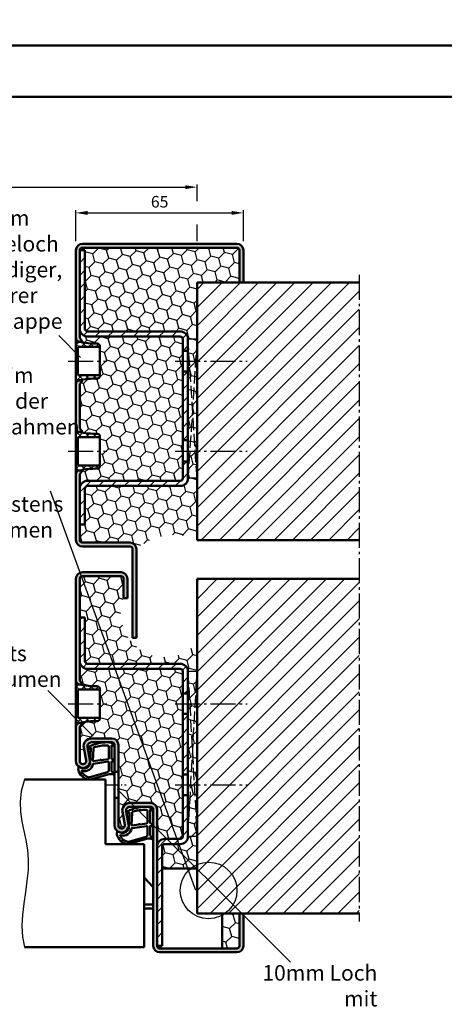
# Model space of a CAD drawing. Units: millimetres. Extents: x 0 to 1680, y -40 to 1188.
# Drawn here: x 1090 to 1255, y 222 to 604 of the extents above; entities that cross this region are included whole.
import ezdxf

# ---------------------------------------------------------------- set-up
doc = ezdxf.new("R2010")
doc.units = ezdxf.units.MM
for name, pattern in [('AM_DIN_F_W050', [6.25, 4.75, -1.5]), ('AM_DIN_G_W050', [13.75, 9.75, -1.5, 1, -1.5]), ('AM_DIN_G_W050x2', [6.875, 4.75, -0.875, 0.375, -0.875])]:
    doc.linetypes.add(name, pattern=pattern)
for name, color, linetype, lineweight in [('AM_0', 7, 'Continuous', 50), ('AM_1', 14, 'Continuous', 50), ('AM_3', 6, 'AM_DIN_F_W050', 25), ('AM_4', 3, 'Continuous', 25), ('AM_5', 3, 'Continuous', 25), ('AM_6', 2, 'Continuous', 35), ('AM_7', 4, 'AM_DIN_G_W050', 25), ('AM_8', 1, 'Continuous', 25), ('AM_BOR', 7, 'Continuous', 50)]:
    doc.layers.add(name, color=color, linetype=linetype, lineweight=lineweight)
doc.layers.add('AM_12', color=7, linetype='Continuous', lineweight=50, plot=False)
doc.styles.get("Standard").update_dxf_attribs({"font": 'isocp.shx'})
doc.dimstyles.new('AM_DIN', dxfattribs={"dimtxt": 4.5, "dimasz": 4.5, "dimexe": 1, "dimexo": 1, "dimgap": 1.5, "dimtad": 1, "dimdsep": 46, "dimtxsty": 'Standard', "dimcen": 0, "dimclrd": 256, "dimclre": 256, "dimclrt": 2, "dimazin": 2, "dimtp": 0.1, "dimtm": 0.1, "dimtfac": 0.71, "dimtmove": 0, "dimatfit": 3, "dimfxl": 0, "dimlwd": -1, "dimlwe": -1, "dimarcsym": 0})
pattern_1 = [(45, (-5, 0), (-3.535534, 3.535534), [])]
pattern_2 = [(45, (-5, 0), (-2.474874, 2.474874), [])]
pattern_3 = [(45, (-5, 0), (1.4233136, 5.3118785), [3.175, -6.35]), (165, (-5, 0), (-5.3118785, -1.4233136), [3.175, -6.35]), (105, (-5, 0), (-3.888565, 3.888565), [-6.35, 3.175])]
pattern_4 = [(45, (-5, 0), (-1.4142136, 1.4142136), []), (135, (-5, 0), (-1.4142136, -1.4142136), [])]

# ---------------------------------------------------------------- blocks, each defined once
blk = doc.blocks.new('DIN_A3_BOS')
at = {"layer": 'AM_12'}
blk.add_lwpolyline([(0, 0), (420, 0), (420, 297), (0, 297)], close=True, dxfattribs=at)
at = {"layer": 'AM_BOR'}
blk.add_lwpolyline([(20, 10), (410, 10), (410, 287), (20, 287)], close=True, dxfattribs=at)
blk = doc.blocks.new('*D46')
at = {"layer": 'AM_5', "linetype": 'ByBlock'}
for p, q in [((1000, 533.5), (1000, 540)), ((1004.5, 539), (1154.5, 539)), ((1159, 533.5), (1159, 540)), ((1000, 518), (1000, 524.5)), ((1159, 518), (1159, 524.5))]:
    blk.add_line(p, q, dxfattribs=at)
at = {"layer": 'AM_5'}
for points in [[(1004.5, 539.75), (1004.5, 538.25), (1000, 539)], [(1154.5, 539.75), (1154.5, 538.25), (1159, 539)]]:
    blk.add_solid(points, dxfattribs=at)
at = {"layer": 'Defpoints', "color": 0}
for p in [(1159, 539), (1000, 517), (1159, 517)]:
    blk.add_point(p, dxfattribs=at)
at = {"layer": 'AM_5', "color": 2, "insert": (1079.5, 542.75), "char_height": 4.5, "attachment_point": 5}
blk.add_mtext('RRB', dxfattribs=at)
blk = doc.blocks.new('*D93')
at = {"layer": 'AM_5', "linetype": 'ByBlock'}
for p, q in [((1112, 518), (1112, 530)), ((1116.5, 529), (1172.5, 529)), ((1177, 518), (1177, 530))]:
    blk.add_line(p, q, dxfattribs=at)
at = {"layer": 'AM_5'}
for points in [[(1116.5, 529.75), (1116.5, 528.25), (1112, 529)], [(1172.5, 529.75), (1172.5, 528.25), (1177, 529)]]:
    blk.add_solid(points, dxfattribs=at)
at = {"layer": 'Defpoints', "color": 0}
for p in [(1177, 529), (1112, 517), (1177, 517)]:
    blk.add_point(p, dxfattribs=at)
at = {"layer": 'AM_5', "color": 2, "insert": (1144.5, 532.75), "char_height": 4.5, "attachment_point": 5}
blk.add_mtext('65', dxfattribs=at)

msp = doc.modelspace()

# ---------------------------------------------------------------- hatches: boundary and pattern name
at = {"layer": 'AM_8'}
h = msp.add_hatch(color=256, dxfattribs=at)
h.dxf.hatch_style = 1
h.paths.add_polyline_path([(1174.5, 517), (1114.5, 517, 0.4142136), (1112, 514.5), (1112, 480.447, 0.3383991), (1113.106, 479), (1114.5, 479), (1113.5, 480.447), (1113.5, 514.5, -0.4142136), (1114.5, 515.5), (1174.5, 515.5, -0.4142136), (1175.5, 514.5), (1175.5, 502), (1177, 502), (1177, 514.5, 0.4142136)])
h = msp.add_hatch(dxfattribs=at)
h.set_pattern_fill('HONEY', color=256, angle=45)
h.set_pattern_definition(pattern_3)
h.paths.add_polyline_path([(1175.5, 514.5, 0.4142136), (1174.5, 515.5), (1114.5, 515.5, 0.4142136), (1113.5, 514.5), (1115.5, 514.5), (1115.5, 484, 0.4142136), (1116.5, 483), (1152.5, 483, -0.4142136), (1155.5, 480), (1155.5, 426, -0.4142136), (1152.5, 423), (1116.5, 423, 0.4142136), (1115.5, 422), (1115.5, 408), (1113.5, 408), (1113.5, 402, 0.4142136), (1114.5, 401), (1133, 401, -0.4142136), (1135.5, 398.5, -0.2995023), (1159, 402), (1159, 502), (1175.5, 502)])
h = msp.add_hatch(dxfattribs=at)
h.set_pattern_fill('_U', color=256, scale=3.5, angle=45, pattern_type=0)
h.set_pattern_definition(pattern_2)
h.paths.add_polyline_path([(1152.5, 483), (1116.5, 483, -0.4142136), (1115.5, 484), (1115.5, 514.5), (1113.5, 514.5), (1113.5, 484, 0.4142136), (1116.5, 481), (1152.5, 481, -0.4142136), (1153.5, 480), (1153.5, 475.5), (1155.5, 475.5), (1155.5, 480, 0.4142136)])
h = msp.add_hatch(dxfattribs=at)
h.set_pattern_fill('_U', color=256, scale=5, angle=45, pattern_type=0)
h.set_pattern_definition(pattern_1)
h.paths.add_polyline_path([(1222, 502), (1159, 502), (1159, 402), (1222, 402)])
h = msp.add_hatch(dxfattribs=at)
h.set_pattern_fill('HONEY', color=256, angle=45)
h.set_pattern_definition(pattern_3)
h.paths.add_polyline_path([(1153.5, 480, 0.4142136), (1152.5, 481), (1116.5, 481, -0.4142136), (1113.5, 484), (1113.5, 480.447), (1114.5, 479), (1114.5, 478.734, 0.0416446), (1120.3, 478.25, -0.4142136), (1121.3, 477.25), (1121.3, 465.75, -0.4142136), (1120.3, 464.75, 0.0416446), (1114.5, 464.266), (1114.5, 464), (1113.5, 462.553), (1113.5, 445.447), (1114.5, 444), (1114.5, 443.734, 0.0416446), (1120.3, 443.25, -0.4142136), (1121.3, 442.25), (1121.3, 430.75, -0.4142136), (1120.3, 429.75, 0.0416446), (1114.5, 429.266), (1114.5, 429), (1113.5, 427.553), (1113.5, 422, -0.4142136), (1116.5, 425), (1152.5, 425, 0.4142136), (1153.5, 426)], flags=17)
h = msp.add_hatch(dxfattribs=at)
h.set_pattern_fill('_U', color=256, scale=2, angle=45, double=1, pattern_type=0)
h.set_pattern_definition(pattern_4)
h.paths.add_polyline_path([(1120.3, 464.75, 0.4142136), (1121.3, 465.75), (1121.3, 466), (1112.8, 466), (1112.8, 477), (1121.3, 477), (1121.3, 477.25, 0.4142136), (1120.3, 478.25, -0.0518943), (1113.093, 479), (1112.5, 479), (1112.5, 479.329, -0.0800361), (1112.199, 479.7), (1112, 479.7), (1112, 463.3), (1112.199, 463.3, -0.0800361), (1112.5, 463.671), (1112.5, 464), (1113.093, 464, -0.0518943)])
h = msp.add_hatch(dxfattribs=at)
h.set_pattern_fill('_U', color=256, scale=3.5, angle=45, pattern_type=0)
h.set_pattern_definition(pattern_2)
h.paths.add_polyline_path([(1155.5, 467.5), (1153.5, 467.5), (1153.5, 440.75), (1155.5, 440.75)])
h = msp.add_hatch(color=256, dxfattribs=at)
h.dxf.hatch_style = 1
h.paths.add_polyline_path([(1113.5, 462.553), (1114.5, 464), (1113.106, 464, 0.3383991), (1112, 462.553), (1112, 445.447, 0.3383991), (1113.106, 444), (1114.5, 444), (1113.5, 445.447)])
h = msp.add_hatch(dxfattribs=at)
h.set_pattern_fill('_U', color=256, scale=2, angle=45, double=1, pattern_type=0)
h.set_pattern_definition(pattern_4)
h.paths.add_polyline_path([(1120.3, 443.25, -0.0518943), (1113.093, 444), (1112.5, 444), (1112.5, 444.329, -0.0800361), (1112.199, 444.7), (1112, 444.7), (1112, 428.3), (1112.199, 428.3, -0.0800361), (1112.5, 428.671), (1112.5, 429), (1113.093, 429, -0.0518943), (1120.3, 429.75, 0.4142136), (1121.3, 430.75), (1121.3, 431), (1112.8, 431), (1112.8, 442), (1121.3, 442), (1121.3, 442.25, 0.4142136)])
h = msp.add_hatch(dxfattribs=at)
h.set_pattern_fill('_U', color=256, scale=3.5, angle=45, pattern_type=0)
h.set_pattern_definition(pattern_2)
h.paths.add_polyline_path([(1155.5, 426), (1155.5, 432.5), (1153.5, 432.5), (1153.5, 426, -0.4142136), (1152.5, 425), (1116.5, 425, 0.4142136), (1113.5, 422), (1113.5, 408), (1115.5, 408), (1115.5, 422, -0.4142136), (1116.5, 423), (1152.5, 423, 0.4142136)])
h = msp.add_hatch(color=256, dxfattribs=at)
h.dxf.hatch_style = 1
h.paths.add_polyline_path([(1113.5, 427.553), (1114.5, 429), (1113.106, 429, 0.3383991), (1112, 427.553), (1112, 402, 0.4142136), (1114.5, 399.5), (1133, 399.5, -0.4142136), (1134, 398.5), (1134, 364), (1135.5, 364), (1135.5, 398.5, 0.4142136), (1133, 401), (1114.5, 401, -0.4142136), (1113.5, 402)])
h = msp.add_hatch(color=256, dxfattribs=at)
h.dxf.hatch_style = 1
h.paths.add_polyline_path([(1113.5, 387, -0.4142136), (1114.5, 388), (1129.5, 388, -0.4142136), (1130.5, 387), (1130.5, 379.5), (1132, 379.5), (1132, 387, 0.4142136), (1129.5, 389.5), (1114.5, 389.5, 0.4142136), (1112, 387), (1112, 347.447, 0.3383991), (1113.106, 346), (1114.5, 346), (1113.5, 347.447)])
h = msp.add_hatch(dxfattribs=at)
h.set_pattern_fill('HONEY', color=256, angle=45)
h.set_pattern_definition(pattern_3)
h.paths.add_polyline_path([(1130.5, 379.5), (1130.5, 387, 0.4142136), (1129.5, 388), (1114.5, 388, 0.4142136), (1113.5, 387), (1113.5, 372), (1115.5, 372), (1115.5, 355, 0.4142136), (1116.5, 354), (1152.5, 354, -0.4142136), (1155.5, 351), (1155.5, 287, -0.4142136), (1152.5, 284), (1146.5, 284, 0.4142136), (1145.5, 283), (1145.5, 274.5), (1159, 274.5), (1159, 362, -0.8198039)])
h = msp.add_hatch(dxfattribs=at)
h.set_pattern_fill('_U', color=256, scale=5, angle=45, pattern_type=0)
h.set_pattern_definition(pattern_1)
h.paths.add_polyline_path([(1222, 387), (1159, 387), (1159, 257), (1222, 257)])
h = msp.add_hatch(dxfattribs=at)
h.set_pattern_fill('_U', color=256, scale=3.5, angle=45, pattern_type=0)
h.set_pattern_definition(pattern_2)
h.paths.add_polyline_path([(1152.5, 354), (1116.5, 354, -0.4142136), (1115.5, 355), (1115.5, 372), (1113.5, 372), (1113.5, 355, 0.4142136), (1116.5, 352), (1152.5, 352, -0.4142136), (1153.5, 351), (1153.5, 342.5), (1155.5, 342.5), (1155.5, 351, 0.4142136)])
h = msp.add_hatch(dxfattribs=at)
h.set_pattern_fill('HONEY', color=256, angle=45)
h.set_pattern_definition(pattern_3)
h.paths.add_polyline_path([(1153.5, 351, 0.4142136), (1152.5, 352), (1116.5, 352, -0.4142136), (1113.5, 355), (1113.5, 347.447), (1114.5, 346), (1114.5, 345.734, 0.0416446), (1120.3, 345.25, -0.4142136), (1121.3, 344.25), (1121.3, 332.75, -0.4142136), (1120.3, 331.75, 0.0416446), (1114.5, 331.266), (1114.5, 331), (1113.5, 329.553), (1113.5, 316.25, 1.0968549), (1115.979, 316.479), (1115.051, 321.449, -0.4693847), (1118, 325), (1126, 325, -0.4142136), (1128.5, 322.5), (1128.5, 291.25, 1.0968549), (1130.979, 291.479), (1130.051, 296.449, -0.4693847), (1133, 300), (1141, 300, -0.4142136), (1143.5, 297.5), (1143.5, 283, -0.4142136), (1146.5, 286), (1152.5, 286, 0.4142136), (1153.5, 287)])
h = msp.add_hatch(dxfattribs=at)
h.set_pattern_fill('_U', color=256, scale=2, angle=45, double=1, pattern_type=0)
h.set_pattern_definition(pattern_4)
h.paths.add_polyline_path([(1120.3, 345.25, -0.0518943), (1113.093, 346), (1112.5, 346), (1112.5, 346.329, -0.0800361), (1112.199, 346.7), (1112, 346.7), (1112, 330.3), (1112.199, 330.3, -0.0800361), (1112.5, 330.671), (1112.5, 331), (1113.093, 331, -0.0518943), (1120.3, 331.75, 0.4142136), (1121.3, 332.75), (1121.3, 333), (1112.8, 333), (1112.8, 344), (1121.3, 344), (1121.3, 344.25, 0.4142136)])
h = msp.add_hatch(dxfattribs=at)
h.set_pattern_fill('_U', color=256, scale=3.5, angle=45, pattern_type=0)
h.set_pattern_definition(pattern_2)
h.paths.add_polyline_path([(1155.5, 334.5), (1153.5, 334.5), (1153.5, 311), (1155.5, 311)], flags=17)
h = msp.add_hatch(color=256, dxfattribs=at)
h.dxf.hatch_style = 1
h.paths.add_polyline_path([(1126, 325), (1118, 325, 0.4693847), (1115.051, 321.449), (1115.979, 316.479, -1.0968549), (1113.5, 316.25), (1113.5, 329.553), (1114.5, 331), (1113.106, 331, 0.3383991), (1112, 329.553), (1112, 316.25, 1.0968549), (1117.453, 316.755), (1116.525, 321.725, -0.4693847), (1118, 323.5), (1126, 323.5, -0.4142136), (1127, 322.5), (1127, 312), (1128.5, 312), (1128.5, 322.5, 0.4142136)])
h = msp.add_hatch(color=256, dxfattribs=at)
h.dxf.hatch_style = 1
h.paths.add_polyline_path([(1141, 300), (1133, 300, 0.4693847), (1130.051, 296.449), (1130.979, 291.479, -1.0968549), (1128.5, 291.25), (1128.5, 302), (1127, 302), (1127, 291.25, 1.0968549), (1132.453, 291.755), (1131.525, 296.725, -0.4693847), (1133, 298.5), (1141, 298.5, -0.4142136), (1142, 297.5), (1142, 244.5, 0.4142136), (1144.5, 242), (1174.5, 242, 0.4142136), (1177, 244.5), (1177, 257), (1175.5, 257), (1175.5, 244.5, -0.4142136), (1174.5, 243.5), (1144.5, 243.5, -0.4142136), (1143.5, 244.5), (1143.5, 297.5, 0.4142136)])
h = msp.add_hatch(dxfattribs=at)
h.set_pattern_fill('_U', color=256, scale=3.5, angle=45, pattern_type=0)
h.set_pattern_definition(pattern_2)
h.paths.add_polyline_path([(1155.5, 287), (1155.5, 303), (1153.5, 303), (1153.5, 287, -0.4142136), (1152.5, 286), (1146.5, 286, 0.4142136), (1143.5, 283), (1143.5, 244.5), (1145.5, 244.5), (1145.5, 283, -0.4142136), (1146.5, 284), (1152.5, 284, 0.4142136)])
h = msp.add_hatch(dxfattribs=at)
h.set_pattern_fill('HONEY', color=256, angle=45)
h.set_pattern_definition(pattern_3)
h.paths.add_polyline_path([(1175.5, 257), (1168.8, 257), (1168.8, 243.5), (1174.5, 243.5, 0.4142136), (1175.5, 244.5)])

# ---------------------------------------------------------------- linework, layer by layer
at = {"layer": 'AM_0'}
for p, q in [((1114.5, 517), (1174.5, 517)), ((1112, 402), (1112, 514.5)), ((1113.5, 514.5), (1115.5, 514.5)), ((1113.5, 514.5), (1113.5, 480.447)), ((1174.5, 515.5), (1114.5, 515.5)), ((1115.5, 514.5), (1115.5, 484)), ((1175.5, 502), (1175.5, 514.5)), ((1177, 514.5), (1177, 502)), ((1159, 402), (1159, 502)), ((1159, 502), (1222, 502)), ((1116.5, 483), (1152.5, 483)), ((1112.199, 479.7), (1112, 479.7)), ((1112.5, 479.329), (1112.5, 479)), ((1114.5, 479), (1112.5, 479)), ((1113.5, 480.447), (1114.5, 479)), ((1114.5, 479), (1114.5, 478.734)), ((1116.5, 481), (1152.5, 481)), ((1153.5, 480), (1153.5, 426)), ((1155.5, 480), (1155.5, 426)), ((1121.3, 477), (1112.8, 477)), ((1112.8, 477), (1112.8, 466)), ((1121.3, 477.25), (1121.3, 465.75)), ((1153.5, 475.5), (1155.5, 475.5)), ((1153.5, 467.5), (1155.5, 467.5)), ((1112.199, 463.3), (1112, 463.3)), ((1114.5, 464), (1112.5, 464)), ((1112.5, 463.671), (1112.5, 464)), ((1121.3, 466), (1112.8, 466)), ((1113.5, 462.553), (1114.5, 464)), ((1113.5, 462.553), (1113.5, 445.447)), ((1114.5, 464), (1114.5, 464.266)), ((1112.199, 444.7), (1112, 444.7)), ((1112.5, 444.329), (1112.5, 444)), ((1114.5, 444), (1112.5, 444)), ((1113.5, 445.447), (1114.5, 444)), ((1114.5, 444), (1114.5, 443.734)), ((1121.3, 442), (1112.8, 442)), ((1112.8, 442), (1112.8, 431)), ((1121.3, 442.25), (1121.3, 430.75)), ((1153.5, 440.75), (1155.5, 440.75)), ((1153.5, 432.5), (1155.5, 432.5)), ((1112.199, 428.3), (1112, 428.3)), ((1114.5, 429), (1112.5, 429)), ((1112.5, 428.671), (1112.5, 429)), ((1121.3, 431), (1112.8, 431)), ((1113.5, 427.553), (1114.5, 429)), ((1114.5, 429), (1114.5, 429.266)), ((1113.5, 427.553), (1113.5, 402)), ((1116.5, 425), (1152.5, 425)), ((1115.5, 408), (1115.5, 422)), ((1116.5, 423), (1152.5, 423)), ((1115.5, 408), (1113.5, 408)), ((1222, 402), (1159, 402)), ((1114.5, 401), (1133, 401)), ((1133, 399.5), (1114.5, 399.5)), ((1134, 364), (1134, 398.5)), ((1135.5, 398.5), (1135.5, 364)), ((1112, 316.25), (1112, 387)), ((1113.5, 387), (1113.5, 347.447)), ((1114.5, 389.5), (1129.5, 389.5)), ((1129.5, 388), (1114.5, 388)), ((1130.5, 379.5), (1130.5, 387)), ((1132, 387), (1132, 379.5)), ((1159, 387), (1222, 387)), ((1159, 257), (1159, 387)), ((1132, 379.5), (1130.5, 379.5)), ((1113.5, 372), (1115.5, 372)), ((1115.5, 372), (1115.5, 355)), ((1135.5, 364), (1134, 364)), ((1152.5, 354), (1116.5, 354)), ((1152.5, 352), (1116.5, 352)), ((1153.5, 351), (1153.5, 287)), ((1155.5, 287), (1155.5, 351)), ((1112.199, 346.7), (1112, 346.7)), ((1112.5, 346.329), (1112.5, 346)), ((1114.5, 346), (1112.5, 346)), ((1121.3, 344), (1112.8, 344)), ((1112.8, 344), (1112.8, 333)), ((1113.5, 347.447), (1114.5, 346)), ((1114.5, 346), (1114.5, 345.734)), ((1121.3, 344.25), (1121.3, 332.75)), ((1153.5, 342.5), (1155.5, 342.5)), ((1121.3, 333), (1112.8, 333)), ((1153.5, 334.5), (1155.5, 334.5)), ((1112.199, 330.3), (1112, 330.3)), ((1114.5, 331), (1112.5, 331)), ((1112.5, 330.671), (1112.5, 331)), ((1113.5, 329.553), (1114.5, 331)), ((1113.5, 329.553), (1113.5, 316.25)), ((1114.5, 331), (1114.5, 331.266)), ((1118, 325), (1126, 325)), ((1115.979, 316.479), (1115.051, 321.449)), ((1116.525, 321.725), (1117.453, 316.755)), ((1126, 323.5), (1118, 323.5)), ((1127, 291.25), (1127, 322.5)), ((1128.5, 322.5), (1128.5, 291.25)), ((1128.5, 312), (1127, 312)), ((1153.5, 311), (1155.5, 311)), ((1123.5, 309), (1092, 309)), ((1123.5, 284), (1123.5, 309)), ((1128.5, 302), (1127, 302)), ((1153.5, 303), (1155.5, 303)), ((1133, 300), (1141, 300)), ((1141, 298.5), (1133, 298.5)), ((1130.979, 291.479), (1130.051, 296.449)), ((1131.525, 296.725), (1132.453, 291.755)), ((1142, 244.5), (1142, 297.5)), ((1143.5, 244.5), (1143.5, 297.5)), ((1138.5, 284), (1123.5, 284)), ((1138.5, 284), (1138.5, 244)), ((1145.5, 244.5), (1145.5, 283)), ((1152.5, 286), (1146.5, 286)), ((1152.5, 284), (1146.5, 284)), ((1145.5, 274.5), (1159, 274.5)), ((1142, 267.325), (1138.5, 271)), ((1142, 260.5), (1138.5, 260.5)), ((1142, 259), (1138.5, 259)), ((1159, 257), (1222, 257)), ((1168.8, 257), (1168.8, 243.5)), ((1175.5, 244.5), (1175.5, 257)), ((1177, 257), (1177, 244.5)), ((1138.5, 244), (1092, 244)), ((1143.5, 244.5), (1145.5, 244.5)), ((1144.5, 243.5), (1174.5, 243.5)), ((1174.5, 242), (1144.5, 242)), ((1144.6, 244.5), (1145, 243.5))]:
    msp.add_line(p, q, dxfattribs=at)
for centre, radius, start, end in [((1114.5, 514.5), 2.5, 90, 180), ((1174.5, 514.5), 2.5, 0, 90), ((1114.5, 514.5), 1, 90, 180), ((1174.5, 514.5), 1, 0, 90), ((1116.5, 484), 3, 180, 270), ((1116.5, 484), 1, 180, 270), ((1152.5, 480), 3, 0, 90), ((1113.5, 480.447), 1.5, 180, 258.28843), ((1120.3, 513.25), 35, 258.28843, 270), ((1120.3, 477.25), 1, 0, 90), ((1152.5, 480), 1, 0, 90), ((1113.5, 462.553), 1.5, 101.71157, 180), ((1120.3, 429.75), 35, 90, 101.71157), ((1120.3, 465.75), 1, 270, 0), ((1113.5, 445.447), 1.5, 180, 258.28843), ((1120.3, 478.25), 35, 258.28843, 270), ((1120.3, 442.25), 1, 0, 90), ((1113.5, 427.553), 1.5, 101.71157, 180), ((1120.3, 394.75), 35, 90, 101.71157), ((1120.3, 430.75), 1, 270, 0), ((1116.5, 422), 3, 90, 180), ((1152.5, 426), 3, 270, 0), ((1152.5, 426), 1, 270, 0), ((1116.5, 422), 1, 90, 180), ((1114.5, 402), 2.5, 180, 270), ((1114.5, 402), 1, 180, 270), ((1133, 398.5), 2.5, 0, 90), ((1133, 398.5), 1, 0, 90), ((1114.5, 387), 2.5, 90, 180), ((1114.5, 387), 1, 90, 180), ((1129.5, 387), 2.5, 0, 90), ((1129.5, 387), 1, 0, 90), ((1116.5, 355), 3, 180, 270), ((1116.5, 355), 1, 180, 270), ((1152.5, 351), 3, 0, 90), ((1152.5, 351), 1, 0, 90), ((1113.5, 347.447), 1.5, 180, 258.28843), ((1120.3, 380.25), 35, 258.28843, 270), ((1120.3, 344.25), 1, 0, 90), ((1120.3, 332.75), 1, 270, 0), ((1113.5, 329.553), 1.5, 101.71157, 180), ((1120.3, 296.75), 35, 90, 101.71157), ((1118, 322), 3, 90, 190.57858), ((1126, 322.5), 2.5, 0, 90), ((1118, 322), 1.5, 90, 190.57858), ((1126, 322.5), 1, 0, 90), ((1114.75, 316.25), 2.75, 180, 10.57858), ((1114.75, 316.25), 1.25, 180, 10.57858), ((1133, 297), 3, 90, 190.57858), ((1133, 297), 1.5, 90, 190.57858), ((1141, 297.5), 2.5, 0, 90), ((1141, 297.5), 1, 0, 90), ((1129.75, 291.25), 2.75, 180, 10.57858), ((1129.75, 291.25), 1.25, 180, 10.57858), ((1152.5, 287), 3, 270, 0), ((1152.5, 287), 1, 270, 0), ((1146.5, 283), 3, 90, 180), ((1146.5, 283), 1, 90, 180), ((1144.5, 244.5), 2.5, 180, 270), ((1144.5, 244.5), 1, 180, 270), ((1174.5, 244.5), 1, 270, 0), ((1174.5, 244.5), 2.5, 270, 0)]:
    msp.add_arc(centre, radius, start, end, dxfattribs=at)
at = {"layer": 'AM_1'}
for points in [[(1126.85, 322.55, -0.8225617), (1126.647, 321.998), (1125.797, 322.172), (1125.797, 317.205), (1126.919, 316.331, -0.7467354), (1126.824, 316.009), (1125.797, 315.994), (1125.797, 312.544, 0.2039215), (1125.951, 312.184), (1126.938, 311.238, -0.8105302), (1126.731, 310.906), (1126.632, 310.941, 0.1645), (1124.958, 311.13), (1117.652, 309.042, -0.0661149), (1116.805, 309.017, -0.2820378), (1112.943, 312.672, -0.1590275), (1113.041, 313.715, -0.3764163), (1113.282, 313.824), (1114.699, 313.345, 0.3762127), (1117.514, 315.14), (1117.794, 321.254), (1117.172, 321.078, -0.7987948), (1116.965, 321.685, -0.1245897), (1124.239, 323.493, -0.1623187)], [(1124.747, 321.755), (1124.747, 317.297, -0.3782425), (1124.485, 316.999), (1121.828, 316.629, -0.236068), (1121.743, 316.659), (1121.639, 316.767, 0.5), (1121.481, 316.747), (1121.406, 316.616, -0.236068), (1121.332, 316.567), (1118.77, 316.215, -0.4511235), (1118.601, 316.364), (1118.786, 321.119, -0.3316729), (1119.143, 321.598, -0.0849517), (1124.249, 322.255, -0.4135048)], [(1124.747, 315.77), (1124.747, 312.558, -0.3015522), (1124.289, 311.867), (1117.432, 309.919, -0.0278584), (1117.01, 309.894, -0.2581461), (1114.196, 312.249, -0.6319644), (1114.46, 312.483, 0.4552489), (1118.601, 315.007, -0.3823944), (1118.776, 315.208), (1124.495, 315.993, -0.4511235)], [(1141.85, 297.55, -0.8225617), (1141.647, 296.998), (1140.797, 297.172), (1140.797, 292.205), (1141.919, 291.331, -0.7467354), (1141.824, 291.009), (1140.797, 290.994), (1140.797, 287.544, 0.2039215), (1140.951, 287.184), (1141.938, 286.238, -0.8105302), (1141.731, 285.906), (1141.632, 285.941, 0.1645), (1139.958, 286.13), (1132.652, 284.042, -0.0661149), (1131.805, 284.017, -0.2820378), (1127.943, 287.672, -0.1590275), (1128.041, 288.715, -0.3764163), (1128.282, 288.824), (1129.699, 288.345, 0.3762127), (1132.514, 290.14), (1132.794, 296.254), (1132.172, 296.078, -0.7987948), (1131.965, 296.685, -0.1245897), (1139.239, 298.493, -0.1623187)], [(1139.747, 296.755), (1139.747, 292.297, -0.3782425), (1139.485, 291.999), (1136.828, 291.629, -0.236068), (1136.743, 291.659), (1136.639, 291.767, 0.5), (1136.481, 291.747), (1136.406, 291.616, -0.236068), (1136.332, 291.567), (1133.77, 291.215, -0.4511235), (1133.601, 291.364), (1133.786, 296.119, -0.3316729), (1134.143, 296.598, -0.0849517), (1139.249, 297.255, -0.4135048)], [(1139.747, 290.77), (1139.747, 287.558, -0.3015522), (1139.289, 286.867), (1132.432, 284.919, -0.0278584), (1132.01, 284.894, -0.2581461), (1129.196, 287.249, -0.6319644), (1129.46, 287.483, 0.4552489), (1133.601, 290.007, -0.3823944), (1133.776, 290.208), (1139.495, 290.993, -0.4511235)]]:
    msp.add_lwpolyline(points, format="xyb", close=True, dxfattribs=at)
at = {"layer": 'AM_3', "linetype": 'Continuous'}
for p, q in [((1159, 480), (1155.5, 480)), ((1159, 426), (1155.5, 426))]:
    msp.add_line(p, q, dxfattribs=at)
at = {"layer": 'AM_3'}
for p, q in [((1159, 426), (1155.5, 480)), ((1159, 480), (1155.5, 426)), ((1155.5, 426), (1155.5, 426)), ((1155.5, 287), (1159, 351)), ((1155.5, 351), (1159, 287)), ((1159, 351), (1155.5, 351)), ((1159, 287), (1155.5, 287))]:
    msp.add_line(p, q, dxfattribs=at)
at = {"layer": 'AM_4'}
for p, q in [((1113.802, 472.87), (1105.316, 481.355)), ((1158.5, 266), (1102.067, 421.049)), ((1118.751, 325.92), (1101.074, 343.598)), ((1195.235, 238.11), (1128.06, 305.285))]:
    msp.add_line(p, q, dxfattribs=at)
msp.add_lwpolyline([(1092, 309), (1090.793, 304.555), (1090.34, 300.423), (1090.464, 296.528), (1090.986, 292.792), (1091.73, 289.142), (1092.517, 285.499), (1093.169, 281.789), (1093.51, 277.935), (1093.416, 273.883), (1092.986, 269.667), (1092.375, 265.341), (1091.737, 260.96), (1091.226, 256.581), (1090.997, 252.258), (1091.204, 248.046), (1092, 244)], dxfattribs=at)
msp.add_circle((1163.5, 266), 11, dxfattribs=at)
at = {"layer": 'AM_7'}
for p, q in [((1222, 505), (1222, 254)), ((1109, 471.5), (1124, 471.5)), ((1150.5, 471.5), (1178.5, 471.5)), ((1109, 436.5), (1124, 436.5)), ((1150.5, 436.5), (1178.5, 436.5)), ((1109, 338.5), (1124, 338.5)), ((1150.5, 338.5), (1178.5, 338.5)), ((1150.5, 307), (1178.5, 307))]:
    msp.add_line(p, q, dxfattribs=at)
at = {"layer": 'AM_7', "linetype": 'AM_DIN_G_W050x2'}
msp.add_line((1124, 307), (1131.5, 307), dxfattribs=at)

# ---------------------------------------------------------------- block references
at = {"layer": 'AM_0', "lineweight": 0, "xscale": 2, "yscale": 2, "zscale": 2}
for p in [(840, 594), (840, 0)]:
    msp.add_blockref('DIN_A3_BOS', p, dxfattribs=at)

# ---------------------------------------------------------------- texts
at = {"layer": 'AM_6', "char_height": 6}
for s, insert, width, attachment_point in [('{\\W8.67949;\\C2; \\W1;14,9mm \\P{\\W4.621362; }Montageloch\\P{\\W4.354166; }mit bündiger, \\P{\\W6.123458; }sichtbarer \\P{\\W4.166666; }Abdeckkappe}', (1047, 530), 65, 1), ('{\\W6.8297;\\C2; \\W1;Wand im\\P{\\W4.375; }Bereich der \\P{\\W1.204695; }Bandaufnahmen\\P{\\W0.82657; }und des Mörtel-\\P{\\W1.796161; }schutzkastens\\P{\\W4.70157; }ausnehmen}', (1049.5, 469), 60, 1), ('{\\W7.50604;\\C2; \\W1;bauseits\\P{\\W4.243237; }verschäumen}', (1047, 361), 65, 1), ('{\\C2;10mm Loch mit sichtbarer Abdeckkappe}', (1229, 237), 50, 3)]:
    msp.add_mtext(s, dxfattribs=dict(at, insert=insert, width=width, attachment_point=attachment_point))

# ---------------------------------------------------------------- dimensions: what is measured, and where the dimension line sits
at = {"layer": 'AM_5'}
dim = msp.add_linear_dim(base=(1159, 539), p1=(1000, 517), p2=(1159, 517), text='RRB', dimstyle='AM_DIN', dxfattribs=at)
dim.commit()
dim.dimension.update_dxf_attribs({"geometry": '*D46', "text_midpoint": (1079.5, 542.75)})
dim = msp.add_linear_dim(base=(1177, 529), p1=(1112, 517), p2=(1177, 517), dimstyle='AM_DIN', dxfattribs=at)
dim.commit()
dim.dimension.update_dxf_attribs({"geometry": '*D93', "text_midpoint": (1144.5, 532.75)})

doc.saveas('drawing.dxf')
